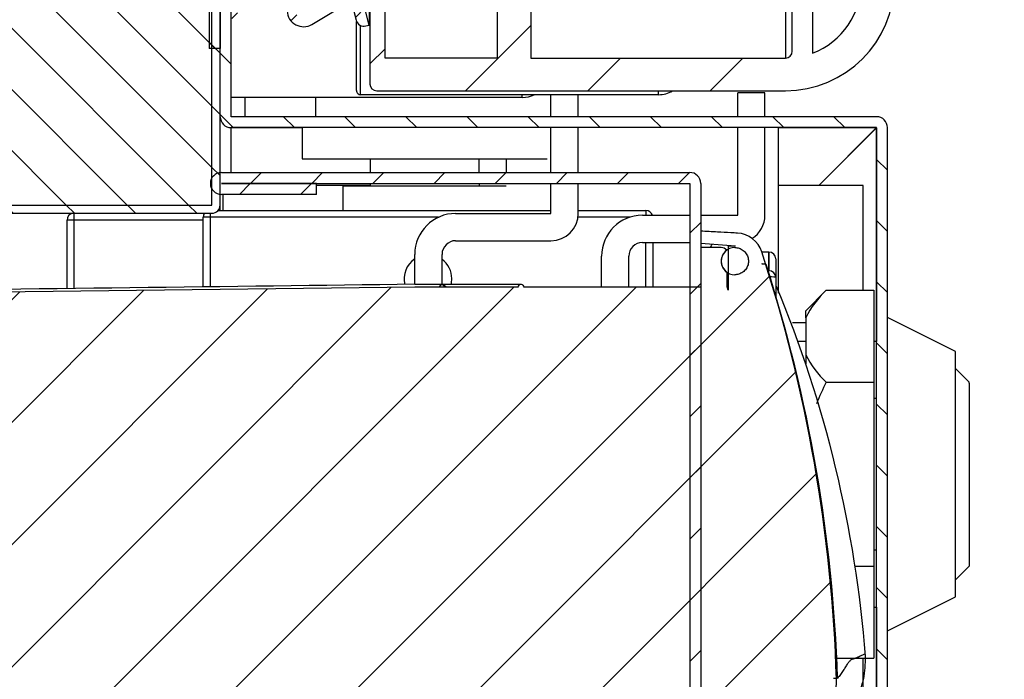
# Model space of a CAD drawing. Units: millimetres. Extents: x -552 to 1695, y 0 to 2828.
# Drawn here: x 1468 to 1540, y 1853 to 1901 of the extents above; entities that cross this region are included whole.
import ezdxf
from ezdxf.enums import TextEntityAlignment as Align

# ---------------------------------------------------------------- set-up
doc = ezdxf.new("R2010")
doc.units = ezdxf.units.MM
for name, color, linetype in [('10EV258F05', 7, 'Continuous'), ('10NEV2553A', 7, 'Continuous'), ('10SH158B43', 7, 'Continuous'), ('10SH158F02', 7, 'Continuous'), ('10SH258G41', 7, 'Continuous'), ('506X221', 7, 'Continuous'), ('506X74', 7, 'Continuous'), ('601X121_ERV25_PR', 7, 'Continuous'), ('602E40SH', 7, 'Continuous'), ('603X300', 7, 'Continuous'), ('603X58', 7, 'Continuous'), ('701X88', 7, 'Continuous'), ('701X93', 7, 'Continuous'), ('950A054', 7, 'Continuous'), ('__SERINF01_OFICT', 7, 'Continuous'), ('BURLETE_ERV25SH', 7, 'Continuous'), ('Default', 7, 'Continuous'), ('INYECTADO_ERV25S', 7, 'Continuous'), ('PERFIL_PUERTA_ER', 7, 'Continuous'), ('SCHERMOFUME', 7, 'Continuous'), ('WING_COMPACT', 7, 'Continuous')]:
    doc.layers.add(name, color=color, linetype=linetype)
doc.styles.add('SEACAD_Solid_Edge_ISO', font='seiso.ttf')
doc.dimstyles.new('INFRICO_COT', dxfattribs={"dimtxt": 30, "dimasz": 22.5, "dimexe": 15, "dimexo": 22.5, "dimgap": 7.5, "dimtad": 1, "dimdec": 1, "dimzin": 12, "dimtxsty": 'SEACAD_Solid_Edge_ISO', "dimblk1": '_SE_FILLED', "dimblk2": '_SE_FILLED', "dimsah": 1, "dimcen": 15, "dimadec": 1, "dimazin": 0, "dimtfac": 0.7, "dimtmove": 0, "dimatfit": 3, "dimfxl": 1, "dimtzin": 12, "dimarcsym": 0})

# ---------------------------------------------------------------- blocks, each defined once
blk = doc.blocks.new('SE4')
at = {"layer": '10EV258F05', "linetype": 'Continuous'}
h = blk.add_hatch(dxfattribs=at)
h.set_pattern_fill('LINE', angle=135, style=0)
edge = h.paths.add_edge_path()
edge.add_arc((1025.199, 2052.345), 0.61, 180, 270)
edge.add_line((1025.199, 2051.735), (1207.179, 2051.735))
edge.add_arc((1207.179, 2051.725), 0.01, 0, 90, ccw=False)
edge.add_line((1207.189, 2051.725), (1207.189, 1887.345))
edge.add_arc((1207.799, 1887.345), 0.61, 180, 270)
edge.add_line((1207.799, 1886.735), (1481.979, 1886.735))
edge.add_arc((1481.979, 1887.345), 0.61, 270, 360)
edge.add_line((1482.589, 1887.345), (1482.589, 1916.135))
edge.add_arc((1481.979, 1916.135), 0.61, 0, 90)
edge.add_line((1481.979, 1916.745), (1467.589, 1916.745))
edge.add_line((1467.589, 1916.745), (1467.589, 1916.145))
edge.add_line((1467.589, 1916.145), (1481.979, 1916.145))
edge.add_arc((1481.979, 1916.135), 0.01, 0, 90, ccw=False)
edge.add_line((1481.989, 1916.135), (1481.989, 1887.345))
edge.add_arc((1481.979, 1887.345), 0.01, 270, 360, ccw=False)
edge.add_line((1481.979, 1887.335), (1207.799, 1887.335))
edge.add_arc((1207.799, 1887.345), 0.01, 180, 270, ccw=False)
edge.add_line((1207.789, 1887.345), (1207.789, 2051.725))
edge.add_arc((1207.179, 2051.725), 0.61, 0, 90)
edge.add_line((1207.179, 2052.335), (1025.199, 2052.335))
edge.add_arc((1025.199, 2052.345), 0.01, 180, 270, ccw=False)
edge.add_line((1025.189, 2052.345), (1025.189, 2063.735))
edge.add_line((1025.189, 2063.735), (1024.589, 2063.735))
edge.add_line((1024.589, 2063.735), (1024.589, 2052.345))
at = {"layer": '10NEV2553A', "linetype": 'Continuous'}
h = blk.add_hatch(dxfattribs=at)
h.set_pattern_fill('LINE', angle=45, style=0)
edge = h.paths.add_edge_path()
edge.add_arc((1532.383, 1822.845), 0.01, 270, 360, ccw=False)
edge.add_line((1532.383, 1822.835), (1483.399, 1822.835))
edge.add_arc((1483.399, 1822.845), 0.01, 180, 270, ccw=False)
edge.add_line((1483.389, 1822.845), (1483.389, 1832.029))
edge.add_line((1483.389, 1832.029), (1482.589, 1832.029))
edge.add_line((1482.589, 1832.029), (1482.589, 1822.845))
edge.add_arc((1483.399, 1822.845), 0.81, 180, 270)
edge.add_line((1483.399, 1822.035), (1532.383, 1822.035))
edge.add_arc((1532.383, 1822.845), 0.81, 270, 360)
edge.add_line((1533.193, 1822.845), (1533.193, 1832.035))
edge.add_arc((1532.383, 1832.035), 0.81, 0, 56.2)
edge.add_line((1532.833, 1832.708), (1517.884, 1842.716))
edge.add_arc((1517.889, 1842.724), 0.01, 180, 236.2, ccw=False)
edge.add_line((1517.879, 1842.724), (1517.879, 1888.924))
edge.add_arc((1517.069, 1888.924), 0.81, 0, 90)
edge.add_line((1517.069, 1889.734), (1482.685, 1889.734))
edge.add_arc((1482.685, 1888.924), 0.81, 90, 269.99)
edge.add_line((1482.685, 1888.114), (1489.653, 1888.113))
edge.add_line((1489.653, 1888.113), (1489.653, 1888.913))
edge.add_line((1489.653, 1888.913), (1482.685, 1888.914))
edge.add_arc((1482.685, 1888.924), 0.01, 90, 269.99, ccw=False)
edge.add_line((1482.685, 1888.934), (1517.069, 1888.934))
edge.add_arc((1517.069, 1888.924), 0.01, 0, 90, ccw=False)
edge.add_line((1517.079, 1888.924), (1517.079, 1842.724))
edge.add_arc((1517.889, 1842.724), 0.81, 180, 236.2)
edge.add_line((1517.439, 1842.051), (1532.388, 1832.043))
edge.add_arc((1532.383, 1832.035), 0.01, 0, 56.2, ccw=False)
edge.add_line((1532.393, 1832.035), (1532.393, 1822.845))
at = {"layer": '10SH258G41', "linetype": 'Continuous'}
h = blk.add_hatch(dxfattribs=at)
h.set_pattern_fill('LINE', angle=135, style=0)
edge = h.paths.add_edge_path()
edge.add_line((1523.995, 1835.145), (1524.295, 1834.403))
edge.add_line((1524.295, 1834.403), (1531.087, 1837.147))
edge.add_arc((1530.787, 1837.891), 0.802, 292, 360)
edge.add_line((1531.589, 1837.891), (1531.589, 1893.023))
edge.add_arc((1530.787, 1893.023), 0.802, 0, 90)
edge.add_line((1530.787, 1893.825), (1483.391, 1893.825))
edge.add_arc((1483.391, 1893.827), 0.002, 180, 270, ccw=False)
edge.add_line((1483.389, 1893.827), (1483.389, 1905.023))
edge.add_arc((1482.587, 1905.023), 0.802, 0, 180)
edge.add_line((1481.785, 1905.023), (1481.785, 1898.823))
edge.add_line((1481.785, 1898.823), (1482.585, 1898.823))
edge.add_line((1482.585, 1898.823), (1482.585, 1905.023))
edge.add_arc((1482.587, 1905.023), 0.002, 0, 180, ccw=False)
edge.add_line((1482.589, 1905.023), (1482.589, 1893.827))
edge.add_arc((1483.391, 1893.827), 0.802, 180, 270)
edge.add_line((1483.391, 1893.025), (1530.787, 1893.025))
edge.add_arc((1530.787, 1893.023), 0.002, 0, 90, ccw=False)
edge.add_line((1530.789, 1893.023), (1530.789, 1837.891))
edge.add_arc((1530.787, 1837.891), 0.002, 292, 360, ccw=False)
edge.add_line((1530.787, 1837.889), (1523.995, 1835.145))
at = {"layer": 'BURLETE_ERV25SH', "linetype": 'Continuous'}
h = blk.add_hatch(dxfattribs=at)
h.set_pattern_fill('LINE', angle=45, style=0)
edge = h.paths.add_edge_path()
edge.add_line((1493.38, 1916.931), (1493.109, 1916.931))
edge.add_arc((1493.109, 1916.331), 0.6, 90, 178)
edge.add_line((1492.509, 1916.351), (1492.437, 1914.301))
edge.add_arc((1492.187, 1914.309), 0.25, 210, 358, ccw=False)
edge.add_line((1491.971, 1914.184), (1490.595, 1916.568))
edge.add_line((1490.595, 1916.568), (1490.682, 1916.618))
edge.add_arc((1490.582, 1916.791), 0.2, 299.99995, 480)
edge.add_line((1490.482, 1916.964), (1490.395, 1916.914))
edge.add_line((1490.395, 1916.914), (1489.845, 1917.867))
edge.add_line((1489.845, 1917.867), (1489.932, 1917.917))
edge.add_arc((1489.832, 1918.09), 0.2, 299.99995, 480)
edge.add_line((1489.732, 1918.263), (1489.645, 1918.213))
edge.add_arc((1482.717, 1914.213), 8, 30.0001, 37.89231)
edge.add_line((1489.03, 1919.127), (1489.109, 1919.191))
edge.add_arc((1488.983, 1919.346), 0.2, 309.32496, 489.32496)
edge.add_line((1488.856, 1919.501), (1488.777, 1919.436))
edge.add_arc((1482.717, 1914.213), 8, 40.75765, 69.55623)
edge.add_arc((1484.289, 1918.43), 3.5, 69.55626, 90.00004)
edge.add_arc((1484.289, 1918.43), 3.5, 90, 114.99998)
edge.add_arc((1484.289, 1918.43), 3.5, 115.00009, 184.89084)
edge.add_line((1480.801, 1918.131), (1481.289, 1912.437))
edge.add_line((1481.289, 1912.437), (1481.789, 1901.448))
edge.add_arc((1482.288, 1901.471), 0.5, 182.60525, 269.90253)
edge.add_arc((1482.288, 1901.473), 0.502, 269.90253, 272.60525)
edge.add_line((1482.311, 1900.972), (1485.557, 1901.119))
edge.add_arc((1485.521, 1901.918), 0.8, 272.60525, 362.60525)
edge.add_line((1486.32, 1901.955), (1486.077, 1907.302))
edge.add_arc((1486.377, 1907.316), 0.3, 78, 182.60525, ccw=False)
edge.add_line((1486.439, 1907.609), (1487.661, 1907.349))
edge.add_arc((1487.598, 1907.056), 0.3, -10.43059, 78, ccw=False)
edge.add_arc((1511.989, 1902.566), 24.5, 169.56941, 174.7847)
edge.add_arc((1511.989, 1902.566), 24.5, 174.7847, 182.30313)
edge.add_arc((1488.707, 1901.63), 1.2, 182.30294, 301)
edge.add_line((1489.325, 1900.601), (1492.211, 1902.335))
edge.add_line((1492.211, 1902.335), (1492.564, 1900.921))
edge.add_arc((1493.146, 1901.066), 0.6, 194, 284)
edge.add_line((1493.291, 1900.484), (1493.534, 1900.544))
edge.add_line((1493.534, 1900.544), (1492.989, 1902.731))
edge.add_line((1492.989, 1902.731), (1495.789, 1902.731))
edge.add_line((1495.789, 1902.731), (1495.789, 1901.831))
edge.add_arc((1495.989, 1901.831), 0.2, 180, 310.76005)
edge.add_arc((1498.731, 1898.649), 4, 104.2083, 130.76005, ccw=False)
edge.add_line((1497.749, 1902.527), (1499.883, 1903.067))
edge.add_arc((1499.589, 1904.231), 1.2, 284.20842, 435.7917)
edge.add_line((1499.883, 1905.394), (1497.749, 1905.934))
edge.add_arc((1498.731, 1909.812), 4, 229.24009, 255.7917, ccw=False)
edge.add_arc((1495.988, 1906.631), 0.2, 49.24009, 71.47701)
edge.add_arc((1495.988, 1906.631), 0.2, 71.47701, 180)
edge.add_line((1495.788, 1906.631), (1495.788, 1905.731))
edge.add_line((1495.788, 1905.731), (1492.988, 1905.731))
edge.add_line((1492.988, 1905.731), (1493.38, 1916.931))
edge = h.paths.add_edge_path()
edge.add_line((1492.889, 1905.031), (1492.889, 1903.431))
edge.add_line((1492.889, 1903.431), (1495.479, 1903.431))
edge.add_arc((1495.479, 1902.731), 0.7, 46.10834, 90, ccw=False)
edge.add_arc((1496.589, 1903.884), 0.9, 226.10834, 284.2083)
edge.add_line((1496.809, 1903.011), (1499.711, 1903.746))
edge.add_arc((1499.589, 1904.231), 0.5, 284.20828, 435.79165)
edge.add_line((1499.711, 1904.715), (1496.809, 1905.45))
edge.add_arc((1496.589, 1904.577), 0.9, 75.7917, 133.89166)
edge.add_arc((1495.479, 1905.731), 0.7, 270, 313.89166, ccw=False)
edge.add_line((1495.479, 1905.031), (1492.889, 1905.031))
edge = h.paths.add_edge_path()
edge.add_line((1481.611, 1911.951), (1482.093, 1901.362))
edge.add_line((1482.093, 1901.362), (1485.639, 1901.523))
edge.add_arc((1485.625, 1901.823), 0.3, 272.60525, 362.60525)
edge.add_line((1485.925, 1901.837), (1485.861, 1903.235))
edge.add_line((1485.861, 1903.235), (1484.912, 1903.192))
edge.add_arc((1484.903, 1903.392), 0.2, 92.60525, 272.60525, ccw=False)
edge.add_line((1484.894, 1903.592), (1485.843, 1903.635))
edge.add_line((1485.843, 1903.635), (1485.702, 1906.732))
edge.add_line((1485.702, 1906.732), (1484.753, 1906.689))
edge.add_arc((1484.744, 1906.888), 0.2, 92.60525, 272.60525, ccw=False)
edge.add_line((1484.735, 1907.088), (1485.684, 1907.131))
edge.add_line((1485.684, 1907.131), (1485.543, 1910.228))
edge.add_line((1485.543, 1910.228), (1484.594, 1910.185))
edge.add_arc((1484.585, 1910.385), 0.2, 92.60525, 272.60525, ccw=False)
edge.add_line((1484.576, 1910.584), (1485.525, 1910.628))
edge.add_line((1485.525, 1910.628), (1485.471, 1911.826))
edge.add_arc((1485.171, 1911.813), 0.3, 2.60525, 92.60525)
edge.add_line((1485.157, 1912.112), (1483.159, 1912.022))
edge.add_line((1483.159, 1912.022), (1483.191, 1911.322))
edge.add_arc((1482.991, 1911.313), 0.2, -177.39475, 2.60525, ccw=False)
edge.add_line((1482.792, 1911.304), (1482.76, 1912.003))
edge.add_line((1482.76, 1912.003), (1481.611, 1911.951))
edge = h.paths.add_edge_path()
edge.add_line((1490.087, 1905.103), (1491.889, 1905.421))
edge.add_arc((1491.837, 1905.716), 0.3, 280, 358)
edge.add_line((1492.137, 1905.706), (1492.358, 1912.023))
edge.add_arc((1492.058, 1912.034), 0.3, 358, 390)
edge.add_line((1492.318, 1912.184), (1489.039, 1917.863))
edge.add_arc((1482.717, 1914.213), 7.3, 30, 71.80124)
edge.add_arc((1484.091, 1918.393), 2.9, 71.80124, 184.89084)
edge.add_line((1481.201, 1918.146), (1481.662, 1912.765))
edge.add_arc((1482.062, 1912.772), 0.4, 181.05398, 272.60525)
edge.add_line((1482.08, 1912.373), (1485.139, 1912.512))
edge.add_arc((1485.171, 1911.813), 0.7, 2.60525, 92.60525, ccw=False)
edge.add_line((1485.87, 1911.845), (1486.02, 1908.541))
edge.add_arc((1486.32, 1908.554), 0.3, 182.60525, 258.00007)
edge.add_line((1486.258, 1908.261), (1487.785, 1907.936))
edge.add_arc((1487.598, 1907.056), 0.9, -10.4306, 78.00007, ccw=False)
edge.add_arc((1511.989, 1902.566), 23.9, 169.56941, 182.30313)
edge.add_arc((1488.707, 1901.63), 0.6, 182.30313, 329.99994)
edge.add_line((1489.227, 1901.33), (1489.665, 1902.088))
edge.add_line((1489.665, 1902.088), (1491.831, 1903.39))
edge.add_arc((1491.611, 1903.757), 0.428, 301, 440)
edge.add_line((1491.685, 1904.178), (1490.087, 1904.459))
edge.add_line((1490.087, 1904.459), (1490.087, 1905.103))
at = {"layer": 'INYECTADO_ERV25S', "linetype": 'Continuous'}
h = blk.add_hatch(dxfattribs=at)
h.set_pattern_fill('LINE', angle=135, style=0)
edge = h.paths.add_edge_path()
edge.add_line((1207.799, 2052.345), (1207.799, 1887.345))
edge.add_line((1207.799, 1887.345), (1481.987, 1887.345))
edge.add_line((1481.987, 1887.345), (1481.987, 1916.135))
edge.add_line((1481.987, 1916.135), (1466.424, 1916.135))
edge.add_line((1466.424, 1916.135), (1466.686, 1915.044))
edge.add_arc((1467.193, 1915.167), 0.522, 193.53586, 270)
edge.add_line((1467.193, 1914.645), (1481.422, 1914.645))
edge.add_line((1481.422, 1914.645), (1481.499, 1913.859))
edge.add_arc((1480.979, 1913.809), 0.522, -81.38204, 5.5571, ccw=False)
edge.add_arc((1464.014, 2025.747), 113.738, 270.57109, 278.61796, ccw=False)
edge.add_arc((1465.143, 1912.536), 0.522, 193.53586, 270.57109, ccw=False)
edge.add_line((1464.636, 1912.414), (1463.74, 1916.135))
edge.add_line((1463.74, 1916.135), (1449.861, 1916.135))
edge.add_line((1449.861, 1916.135), (1448.965, 1912.414))
edge.add_arc((1448.458, 1912.536), 0.522, 269.42891, 346.46414, ccw=False)
edge.add_arc((1449.586, 2025.747), 113.738, 261.38204, 269.42891, ccw=False)
edge.add_arc((1432.622, 1913.809), 0.522, 174.4429, 261.38204, ccw=False)
edge.add_line((1432.102, 1913.859), (1432.179, 1914.645))
edge.add_line((1432.179, 1914.645), (1446.395, 1914.645))
edge.add_arc((1446.407, 1915.167), 0.522, 268.5828, 346.46414)
edge.add_line((1446.915, 1915.044), (1447.177, 1916.135))
edge.add_line((1447.177, 1916.135), (1238.579, 1916.135))
edge.add_line((1238.579, 1916.135), (1238.579, 2081.135))
edge.add_line((1238.579, 2081.135), (1062.579, 2081.135))
edge.add_line((1062.579, 2081.135), (1062.579, 2613.345))
edge.add_line((1062.579, 2613.345), (1419.789, 2613.345))
edge.add_line((1419.789, 2613.345), (1419.789, 2594.335))
edge.add_line((1419.789, 2594.335), (1447.177, 2594.335))
edge.add_line((1447.177, 2594.335), (1446.915, 2595.425))
edge.add_arc((1446.407, 2595.303), 0.522, 13.53586, 91.4172)
edge.add_line((1446.395, 2595.825), (1432.179, 2595.825))
edge.add_line((1432.179, 2595.825), (1432.102, 2596.611))
edge.add_arc((1432.622, 2596.661), 0.522, 98.61796, 185.5571, ccw=False)
edge.add_arc((1449.586, 2484.723), 113.738, 90.57109, 98.61796, ccw=False)
edge.add_arc((1448.458, 2597.934), 0.522, 13.53586, 90.57109, ccw=False)
edge.add_line((1448.965, 2598.056), (1449.861, 2594.335))
edge.add_line((1449.861, 2594.335), (1463.74, 2594.335))
edge.add_line((1463.74, 2594.335), (1464.636, 2598.056))
edge.add_arc((1465.143, 2597.934), 0.522, 89.42891, 166.46414, ccw=False)
edge.add_arc((1464.014, 2484.723), 113.738, 81.38204, 89.42891, ccw=False)
edge.add_arc((1480.979, 2596.661), 0.522, -5.5571, 81.38204, ccw=False)
edge.add_line((1481.499, 2596.611), (1481.422, 2595.825))
edge.add_line((1481.422, 2595.825), (1467.193, 2595.825))
edge.add_arc((1467.193, 2595.303), 0.522, 90, 166.46414)
edge.add_line((1466.686, 2595.425), (1466.424, 2594.335))
edge.add_line((1466.424, 2594.335), (1481.987, 2594.335))
edge.add_line((1481.987, 2594.335), (1481.987, 2642.133))
edge.add_line((1481.987, 2642.133), (1023.799, 2642.133))
edge.add_line((1023.799, 2642.133), (1023.799, 2052.345))
edge.add_line((1023.799, 2052.345), (1207.799, 2052.345))
at = {"layer": 'PERFIL_PUERTA_ER', "linetype": 'Continuous'}
h = blk.add_hatch(dxfattribs=at)
h.set_pattern_fill('LINE', scale=2, angle=45, style=0)
edge = h.paths.add_edge_path()
edge.add_arc((1524.089, 1903.726), 8, 270, 360)
edge.add_line((1532.089, 1903.726), (1532.089, 1920.726))
edge.add_arc((1489.059, 1919.413), 43.049, 1.74808, 23.18202)
edge.add_arc((1528.325, 1936.294), 0.315, 12.03805, 182.59014)
edge.add_arc((1476.498, 1923.026), 53.19, 0, 14.42846, ccw=False)
edge.add_line((1529.689, 1923.026), (1504.499, 1923.026))
edge.add_line((1504.499, 1923.026), (1504.499, 1934.026))
edge.add_line((1504.499, 1934.026), (1504.699, 1934.026))
edge.add_arc((1504.699, 1934.226), 0.2, 270, 360)
edge.add_line((1504.899, 1934.226), (1504.899, 1936.379))
edge.add_arc((1504.272, 1936.399), 0.627, 358.18434, 514.29663)
edge.add_arc((1506.509, 1934.658), 3.45, 144.31238, 180)
edge.add_line((1503.059, 1934.658), (1503.059, 1923.044))
edge.add_line((1503.059, 1923.044), (1493.608, 1916.008))
edge.add_arc((1493.749, 1915.866), 0.2, 134.66773, 180)
edge.add_line((1493.549, 1915.866), (1493.549, 1908.224))
edge.add_arc((1493.744, 1908.224), 0.195, 180, 270)
edge.add_line((1493.744, 1908.029), (1494.506, 1908.029))
edge.add_arc((1494.506, 1908.224), 0.195, 270, 360)
edge.add_line((1494.701, 1908.224), (1494.701, 1913.626))
edge.add_line((1494.701, 1913.626), (1502.925, 1913.626))
edge.add_line((1502.925, 1913.626), (1502.925, 1898.126))
edge.add_line((1502.925, 1898.126), (1494.701, 1898.126))
edge.add_line((1494.701, 1898.126), (1494.701, 1903.137))
edge.add_arc((1494.414, 1903.137), 0.287, 0, 90)
edge.add_line((1494.414, 1903.424), (1493.876, 1903.424))
edge.add_arc((1493.876, 1903.137), 0.287, 90, 180)
edge.add_line((1493.589, 1903.137), (1493.589, 1896.226))
edge.add_arc((1494.089, 1896.226), 0.5, 180, 270)
edge.add_line((1494.089, 1895.726), (1524.089, 1895.726))
edge = h.paths.add_edge_path()
edge.add_line((1524.591, 1898.626), (1524.591, 1902.026))
edge.add_arc((1524.791, 1902.026), 0.2, 90, 180, ccw=False)
edge.add_line((1524.791, 1902.226), (1525.891, 1902.226))
edge.add_arc((1525.891, 1902.026), 0.2, 0, 90, ccw=False)
edge.add_line((1526.091, 1902.026), (1526.091, 1898.496))
edge.add_arc((1524.089, 1903.726), 5.6, 290.94964, 360)
edge.add_line((1529.689, 1903.726), (1529.689, 1921.126))
edge.add_line((1529.689, 1921.126), (1526.941, 1921.126))
edge.add_line((1526.941, 1921.126), (1526.941, 1917.326))
edge.add_arc((1526.741, 1917.326), 0.2, 270, 360, ccw=False)
edge.add_line((1526.741, 1917.126), (1525.641, 1917.126))
edge.add_arc((1525.641, 1917.326), 0.2, 180, 270, ccw=False)
edge.add_line((1525.441, 1917.326), (1525.441, 1920.626))
edge.add_arc((1524.941, 1920.626), 0.5, 0, 90)
edge.add_line((1524.941, 1921.126), (1505.389, 1921.126))
edge.add_line((1505.389, 1921.126), (1505.389, 1898.126))
edge.add_line((1505.389, 1898.126), (1524.091, 1898.126))
edge.add_arc((1524.091, 1898.626), 0.5, 270, 360)
h.paths.add_polyline_path([(1503.889, 1921.791), (1494.935, 1915.126), (1503.889, 1915.126)])
at = {"layer": 'WING_COMPACT', "linetype": 'Continuous'}
h = blk.add_hatch(dxfattribs=at)
h.set_pattern_fill('LINE', scale=2, angle=45, style=0)
edge = h.paths.add_edge_path()
edge.add_line((1453.379, 1864.424), (1453.379, 1862.801))
edge.add_line((1453.379, 1862.801), (1452.379, 1862.924))
edge.add_line((1452.379, 1862.924), (1452.379, 1861.935))
edge.add_spline(control_points=[(1452.379, 1861.935), (1452.379, 1861.862), (1452.405, 1861.797), (1452.493, 1861.689), (1452.561, 1861.648), (1452.643, 1861.637)], knot_values=[0, 0, 0, 0, 0.736311, 0.736311, 1.570796, 1.570796, 1.570796, 1.570796], degree=3, periodic=0)
edge.add_line((1452.643, 1861.637), (1453.379, 1861.547))
edge.add_line((1453.379, 1861.547), (1453.379, 1859.501))
edge.add_line((1453.379, 1859.501), (1452.643, 1859.411))
edge.add_spline(control_points=[(1452.643, 1859.411), (1452.532, 1859.397), (1452.447, 1859.329), (1452.389, 1859.198), (1452.379, 1859.157), (1452.379, 1859.113)], knot_values=[0, 0, 0, 0, 1.12901, 1.12901, 1.570796, 1.570796, 1.570796, 1.570796], degree=3, periodic=0)
edge.add_line((1452.379, 1859.113), (1452.379, 1858.235))
edge.add_spline(control_points=[(1452.379, 1858.235), (1452.379, 1858.191), (1452.389, 1858.15), (1452.447, 1858.02), (1452.532, 1857.951), (1452.643, 1857.937)], knot_values=[0, 0, 0, 0, 0.441786, 0.441786, 1.570796, 1.570796, 1.570796, 1.570796], degree=3, periodic=0)
edge.add_line((1452.643, 1857.937), (1453.379, 1857.847))
edge.add_line((1453.379, 1857.847), (1453.379, 1855.801))
edge.add_line((1453.379, 1855.801), (1452.643, 1855.711))
edge.add_spline(control_points=[(1452.643, 1855.711), (1452.561, 1855.701), (1452.493, 1855.659), (1452.405, 1855.551), (1452.379, 1855.486), (1452.379, 1855.413)], knot_values=[0, 0, 0, 0, 0.834486, 0.834486, 1.570796, 1.570796, 1.570796, 1.570796], degree=3, periodic=0)
edge.add_line((1452.379, 1855.413), (1452.38, 1852.855))
edge.add_spline(control_points=[(1452.38, 1852.855), (1452.38, 1852.743), (1452.399, 1852.625), (1452.508, 1852.33), (1452.633, 1852.161), (1452.926, 1851.949), (1453.08, 1851.89), (1453.275, 1851.86), (1453.322, 1851.856), (1453.367, 1851.856)], knot_values=[0.11239, 0.11239, 0.11239, 0.11239, 0.296875, 0.296875, 0.578125, 0.578125, 0.8125, 0.8125, 0.88761, 0.88761, 0.88761, 0.88761], degree=3, periodic=0)
edge.add_line((1453.367, 1851.856), (1496.879, 1851.324))
edge.add_line((1496.879, 1851.324), (1505.079, 1851.324))
edge.add_arc((1505.279, 1851.324), 0.2, 180, 360)
edge.add_line((1505.479, 1851.324), (1517.879, 1851.324))
edge.add_line((1517.879, 1851.324), (1517.879, 1848.424))
edge.add_line((1517.879, 1848.424), (1519.379, 1848.424))
edge.add_line((1519.379, 1848.424), (1519.379, 1848.423))
edge.add_arc((1519.379, 1848.924), 0.5, 270, 323.20404)
edge.add_arc((1520.38, 1849.425), 1.001, 180.02728, 233.12511, ccw=False)
edge.add_arc((1520.379, 1849.424), 1, 123.77387, 180.01584, ccw=False)
edge.add_line((1519.823, 1850.255), (1519.823, 1850.255))
edge.add_line((1519.823, 1850.255), (1519.823, 1851.331))
edge.add_arc((1519.366, 1851.566), 0.513, 332.80048, 359.77416)
edge.add_line((1519.879, 1851.564), (1519.879, 1848.323))
edge.add_line((1519.879, 1848.323), (1517.879, 1848.323))
edge.add_line((1517.879, 1848.323), (1517.879, 1847.223))
edge.add_spline(control_points=[(1517.879, 1847.223), (1518.039, 1847.231), (1518.198, 1847.24), (1518.358, 1847.248), (1519.024, 1847.283), (1519.69, 1847.318), (1520.356, 1847.353), (1520.728, 1847.372), (1521.1, 1847.392), (1521.472, 1847.411)], knot_values=[0.000022, 0.000022, 0.000022, 0.000022, 0.0005, 0.0005, 0.0005, 0.002502, 0.002502, 0.002502, 0.003619, 0.003619, 0.003619, 0.003619], degree=3, periodic=0)
edge.add_arc((1520.483, 1859.622), 12.251, 274.63007, 290.97896)
edge.add_arc((1523.371, 1852.397), 4.472, 289.56663, 361.74039)
edge.add_arc((1415.45, 1849.059), 112.445, 1.77023, 18.0567)
edge.add_arc((1520.462, 1883.29), 1.995, 18.19437, 86.92716)
edge.add_spline(control_points=[(1520.569, 1885.282), (1520.41, 1885.29), (1520.251, 1885.298), (1520.092, 1885.307), (1519.763, 1885.324), (1519.435, 1885.341), (1519.106, 1885.358), (1518.697, 1885.38), (1518.288, 1885.401), (1517.879, 1885.423)], knot_values=[0.000016, 0.000016, 0.000016, 0.000016, 0.000494, 0.000494, 0.000494, 0.001482, 0.001482, 0.001482, 0.00271, 0.00271, 0.00271, 0.00271], degree=3, periodic=0)
edge.add_line((1517.879, 1885.423), (1517.879, 1884.513))
edge.add_line((1517.879, 1884.513), (1520.42, 1884.324))
edge.add_line((1520.42, 1884.324), (1519.879, 1884.324))
edge.add_line((1519.879, 1884.324), (1519.879, 1881.085))
edge.add_arc((1519.355, 1881.081), 0.525, 0.38588, 26.97048)
edge.add_line((1519.822, 1881.319), (1519.823, 1882.393))
edge.add_line((1519.823, 1882.393), (1519.823, 1882.393))
edge.add_arc((1520.379, 1883.224), 1, 179.98416, 236.22594, ccw=False)
edge.add_arc((1520.38, 1883.224), 1.001, 126.90636, 179.97277, ccw=False)
edge.add_arc((1519.379, 1883.724), 0.5, 36.88001, 89.95028)
edge.add_line((1519.379, 1884.224), (1517.879, 1884.224))
edge.add_line((1517.879, 1884.224), (1517.879, 1881.324))
edge.add_line((1517.879, 1881.324), (1504.879, 1881.324))
edge.add_spline(control_points=[(1504.879, 1881.324), (1504.879, 1881.376), (1504.834, 1881.48), (1504.679, 1881.544), (1504.524, 1881.48), (1504.479, 1881.376), (1504.479, 1881.324)], knot_values=[0, 0, 0, 0, 0.157016, 0.314032, 0.471048, 0.628064, 0.628064, 0.628064, 0.628064], degree=3, periodic=0)
edge.add_line((1504.479, 1881.324), (1496.879, 1881.324))
edge.add_line((1496.879, 1881.324), (1453.367, 1880.792))
edge.add_spline(control_points=[(1453.367, 1880.792), (1453.255, 1880.791), (1453.136, 1880.771), (1452.843, 1880.657), (1452.676, 1880.53), (1452.468, 1880.234), (1452.41, 1880.08), (1452.383, 1879.885), (1452.379, 1879.838), (1452.379, 1879.793)], knot_values=[0.112388, 0.112388, 0.112388, 0.112388, 0.296875, 0.296875, 0.578125, 0.578125, 0.8125, 0.8125, 0.887612, 0.887612, 0.887612, 0.887612], degree=3, periodic=0)
edge.add_line((1452.379, 1879.793), (1452.379, 1876.224))
edge.add_line((1452.379, 1876.224), (1453.379, 1876.347))
edge.add_line((1453.379, 1876.347), (1453.379, 1874.724))
edge.add_line((1453.379, 1874.724), (1452.379, 1874.937))
edge.add_line((1452.379, 1874.937), (1452.379, 1864.212))
edge.add_line((1452.379, 1864.212), (1453.379, 1864.424))
at = {"layer": '10EV258F05', "color": 7, "linetype": 'Continuous'}
for p, q in [((1481.989, 1887.345), (1481.989, 1916.135)), ((1482.589, 1887.345), (1482.589, 1916.135)), ((1207.799, 1887.335), (1481.979, 1887.335)), ((1481.979, 1887.335), (1481.979, 1887.345)), ((1207.799, 1886.735), (1481.979, 1886.735))]:
    blk.add_line(p, q, dxfattribs=at)
for radius in [0.61, 0.01]:
    blk.add_arc((1481.979, 1887.345), radius, 270, 0, dxfattribs=at)
at = {"layer": '10NEV2553A', "color": 7, "linetype": 'Continuous'}
for p, q in [((1482.685, 1889.734), (1517.069, 1889.734)), ((1482.685, 1888.934), (1517.069, 1888.934)), ((1489.653, 1888.913), (1482.685, 1888.914)), ((1489.653, 1888.113), (1489.653, 1888.913)), ((1517.079, 1888.924), (1517.079, 1842.724)), ((1517.879, 1888.924), (1517.879, 1842.724)), ((1489.653, 1888.113), (1482.685, 1888.114))]:
    blk.add_line(p, q, dxfattribs=at)
for centre, radius, start, end in [((1482.685, 1888.924), 0.81, 90, 269.99), ((1517.069, 1888.924), 0.81, 0, 90), ((1482.685, 1888.924), 0.01, 90, 269.99), ((1517.069, 1888.924), 0.01, 0, 90)]:
    blk.add_arc(centre, radius, start, end, dxfattribs=at)
at = {"layer": '10SH158B43', "color": 7, "linetype": 'Continuous'}
for p, q in [((1493.598, 1888.787), (1489.653, 1888.787)), ((1529.789, 1888.787), (1523.589, 1888.787)), ((1529.789, 1881.087), (1529.789, 1888.787)), ((1482.789, 1888.114), (1482.789, 1886.943)), ((1529.789, 1842.787), (1529.789, 1854.087))]:
    blk.add_line(p, q, dxfattribs=at)
at = {"layer": '10SH158F02', "color": 7, "linetype": 'Continuous'}
blk.add_line((1482.589, 1886.943), (1482.589, 1887.345), dxfattribs=at)
at = {"layer": '10SH258G41', "color": 7, "linetype": 'Continuous'}
for p, q in [((1481.785, 1905.023), (1481.785, 1898.823)), ((1482.585, 1905.023), (1482.585, 1898.823)), ((1482.589, 1893.827), (1482.589, 1905.023)), ((1483.389, 1893.827), (1483.389, 1905.023)), ((1482.585, 1898.823), (1481.785, 1898.823)), ((1530.787, 1893.825), (1483.391, 1893.825)), ((1483.389, 1893.025), (1483.389, 1893.023)), ((1483.389, 1889.734), (1483.389, 1893.023)), ((1483.389, 1893.023), (1488.598, 1893.023)), ((1530.787, 1893.025), (1483.391, 1893.025)), ((1523.589, 1893.023), (1530.785, 1893.023)), ((1530.785, 1893.023), (1526.549, 1888.787)), ((1526.553, 1888.787), (1530.787, 1893.021)), ((1530.787, 1893.024), (1530.787, 1893.025)), ((1530.787, 1893.021), (1530.787, 1877.337)), ((1530.789, 1893.023), (1530.788, 1893.023)), ((1530.789, 1837.891), (1530.789, 1893.023)), ((1531.589, 1837.891), (1531.589, 1893.023)), ((1483.389, 1888.914), (1483.389, 1888.934)), ((1530.787, 1857.837), (1530.787, 1837.892))]:
    blk.add_line(p, q, dxfattribs=at)
for centre, radius, start, end in [((1483.391, 1893.827), 0.802, 180, 270), ((1483.391, 1893.827), 0.002, 180, 270), ((1530.787, 1893.023), 0.802, 0, 90), ((1530.794, 1893.014), 0.0129, 126.06744, 135.6973), ((1530.787, 1893.023), 0.002, 0, 90), ((1530.778, 1893.031), 0.0129, 314.3027, 323.93256)]:
    blk.add_arc(centre, radius, start, end, dxfattribs=at)
at = {"layer": '506X221', "color": 7, "linetype": 'Continuous'}
blk.add_line((1524.601, 1878.726), (1525.589, 1878.726), dxfattribs=at)
at = {"layer": '506X74', "color": 7, "linetype": 'Continuous'}
for p, q in [((1482.437, 1886.943), (1506.879, 1886.943)), ((1508.879, 1886.943), (1513.848, 1886.943)), ((1513.848, 1886.943), (1513.848, 1886.587)), ((1471.348, 1881.211), (1471.348, 1886.243)), ((1471.848, 1886.243), (1471.348, 1886.243)), ((1471.848, 1886.735), (1471.848, 1886.243)), ((1481.348, 1886.243), (1471.848, 1886.243)), ((1471.848, 1886.243), (1471.848, 1881.217)), ((1481.348, 1881.333), (1481.348, 1886.443)), ((1481.848, 1886.443), (1481.348, 1886.443)), ((1481.848, 1886.735), (1481.848, 1886.443)), ((1498.611, 1886.443), (1481.848, 1886.443)), ((1481.848, 1886.443), (1481.848, 1881.339)), ((1512.669, 1886.443), (1508.859, 1886.443)), ((1513.848, 1881.324), (1513.848, 1884.587)), ((1514.348, 1884.587), (1514.348, 1881.324))]:
    blk.add_line(p, q, dxfattribs=at)
for centre, radius, start, end in [((1513.848, 1886.443), 0.5, 16.78143, 90), ((1471.848, 1886.243), 0.5, 100.38977, 180), ((1481.848, 1886.443), 0.5, 144.29559, 180), ((1497.848, 1881.943), 1.75, 123.62868, 194.2745), ((1497.848, 1881.943), 1.75, 0, 53.91047), ((1497.848, 1881.943), 1.75, 345.80036, 0)]:
    blk.add_arc(centre, radius, start, end, dxfattribs=at)
at = {"layer": '601X121_ERV25_PR', "color": 7, "linetype": 'Continuous'}
for p, q in [((1492.599, 1895.749), (1492.599, 1900.82)), ((1492.901, 1895.443), (1492.901, 1900.518)), ((1514.775, 1895.443), (1514.775, 1895.726)), ((1504.775, 1895.243), (1483.389, 1895.243)), ((1514.775, 1895.443), (1492.901, 1895.443)), ((1504.775, 1895.243), (1504.775, 1895.443))]:
    blk.add_line(p, q, dxfattribs=at)
for centre, radius, start, end in [((1492.901, 1895.745), 0.302, 179.31357, 270), ((1514.775, 1897.459), 2.016, 270, 300.73329), ((1504.775, 1897.259), 2.016, 270, 295.73699)]:
    blk.add_arc(centre, radius, start, end, dxfattribs=at)
at = {"layer": '602E40SH', "color": 7, "linetype": 'Continuous'}
for p, q in [((1481.989, 1898.193), (1481.987, 1898.193)), ((1481.989, 1897.993), (1481.987, 1897.993))]:
    blk.add_line(p, q, dxfattribs=at)
at = {"layer": '603X300', "color": 7, "linetype": 'Continuous'}
blk.add_line((1523.589, 1880.87), (1523.589, 1893.025), dxfattribs=at)
at = {"layer": '603X58', "color": 7, "linetype": 'Continuous'}
blk.add_line((1489.598, 1895.243), (1489.598, 1893.825), dxfattribs=at)
at = {"layer": '701X88', "color": 7, "linetype": 'Continuous'}
for p, q in [((1481.987, 1895.187), (1481.989, 1895.187)), ((1484.389, 1895.243), (1484.389, 1893.825))]:
    blk.add_line(p, q, dxfattribs=at)
at = {"layer": '701X93', "color": 7, "linetype": 'Continuous'}
for p, q in [((1488.598, 1893.025), (1488.598, 1890.743)), ((1488.598, 1890.743), (1506.598, 1890.743)), ((1493.598, 1890.743), (1493.598, 1889.734)), ((1501.598, 1889.734), (1501.598, 1890.743)), ((1503.598, 1890.743), (1503.598, 1889.734)), ((1491.598, 1888.743), (1503.598, 1888.743)), ((1491.598, 1888.743), (1491.598, 1886.943)), ((1493.598, 1888.934), (1493.598, 1888.743)), ((1501.598, 1888.934), (1501.598, 1888.743))]:
    blk.add_line(p, q, dxfattribs=at)
at = {"layer": '950A054', "color": 7, "linetype": 'Continuous'}
for p, q in [((1520.589, 1893.825), (1520.589, 1895.587)), ((1522.589, 1895.587), (1520.589, 1895.587)), ((1522.589, 1893.825), (1522.589, 1895.587)), ((1506.879, 1893.825), (1506.879, 1895.443)), ((1508.879, 1893.825), (1508.879, 1895.443)), ((1506.879, 1889.734), (1506.879, 1893.025)), ((1508.879, 1889.734), (1508.879, 1893.025)), ((1520.589, 1886.587), (1520.589, 1893.025)), ((1522.589, 1886.587), (1522.589, 1893.025)), ((1506.879, 1886.724), (1506.879, 1888.934)), ((1508.879, 1886.724), (1508.879, 1888.934)), ((1499.879, 1886.724), (1506.879, 1886.724)), ((1513.589, 1886.587), (1517.079, 1886.587)), ((1517.879, 1886.587), (1520.589, 1886.587)), ((1499.879, 1884.724), (1506.879, 1884.724)), ((1513.589, 1884.587), (1517.079, 1884.587)), ((1496.879, 1881.523), (1496.879, 1883.724)), ((1498.879, 1881.522), (1498.879, 1883.724)), ((1510.589, 1881.324), (1510.589, 1883.587)), ((1512.589, 1881.324), (1512.589, 1883.587)), ((1527.089, 1881.087), (1525.589, 1879.587)), ((1527.089, 1881.087), (1530.589, 1881.087)), ((1530.589, 1881.087), (1530.589, 1874.337)), ((1525.589, 1879.065), (1525.589, 1879.587)), ((1525.589, 1879.065), (1525.589, 1876.36)), ((1536.589, 1876.587), (1531.589, 1879.087)), ((1525.589, 1877.337), (1524.979, 1877.337)), ((1530.789, 1877.337), (1530.589, 1877.337)), ((1525.589, 1876.36), (1525.589, 1875.682)), ((1536.589, 1858.587), (1536.589, 1876.587)), ((1537.589, 1874.337), (1536.589, 1875.337)), ((1527.089, 1874.337), (1530.589, 1874.337)), ((1530.589, 1874.337), (1530.589, 1860.837)), ((1537.589, 1874.263), (1537.589, 1874.337)), ((1537.589, 1874.263), (1537.589, 1860.837)), ((1530.589, 1873.161), (1530.789, 1873.161)), ((1530.789, 1862.014), (1530.589, 1862.014)), ((1529.17, 1860.837), (1530.589, 1860.837)), ((1530.589, 1860.837), (1530.589, 1854.087)), ((1536.589, 1859.837), (1537.589, 1860.837)), ((1531.589, 1856.087), (1536.589, 1858.587)), ((1530.589, 1857.837), (1530.789, 1857.837)), ((1527.777, 1854.087), (1530.589, 1854.087))]:
    blk.add_line(p, q, dxfattribs=at)
for centre, radius, start, end in [((1499.879, 1883.724), 3, 90, 180), ((1506.879, 1886.724), 2, 270, 0), ((1513.589, 1883.587), 3, 90, 180), ((1520.589, 1886.587), 2, 301.56872, 0), ((1499.879, 1883.724), 1, 90, 180), ((1513.589, 1883.587), 1, 90, 180), ((1531.817, 1876.013), 6.936, 132.98315, 153.90275), ((1531.989, 1879.539), 7.147, 206.40914, 226.70495)]:
    blk.add_arc(centre, radius, start, end, dxfattribs=at)
blk.add_open_spline([(1527.089, 1874.337), (1526.83, 1873.82), (1526.588, 1873.292), (1526.372, 1872.757)], degree=3, dxfattribs=at)
at = {"layer": '__SERINF01_OFICT', "color": 7, "linetype": 'Continuous'}
for p, q in [((1522.879, 1883.887), (1522.366, 1883.887)), ((1522.879, 1882.488), (1522.879, 1883.887)), ((1522.879, 1883.887), (1522.879, 1882.518)), ((1523.379, 1883.387), (1523.379, 1882.02)), ((1523.379, 1882.02), (1523.379, 1880.589))]:
    blk.add_line(p, q, dxfattribs=at)
blk.add_arc((1522.879, 1883.387), 0.5, 0, 90, dxfattribs=at)
for ratio in [0.997384, 0.09792]:
    blk.add_ellipse((1522.879, 1882.02), major_axis=(0.5, 0), ratio=ratio, start_param=0, end_param=1.570796, dxfattribs=at)
at = {"layer": 'BURLETE_ERV25SH', "color": 7, "linetype": 'Continuous'}
for p, q in [((1489.325, 1900.601), (1492.211, 1902.335)), ((1492.211, 1902.335), (1492.564, 1900.921)), ((1493.534, 1900.544), (1492.989, 1902.731)), ((1493.534, 1902.731), (1493.534, 1900.544)), ((1493.291, 1900.484), (1493.534, 1900.544))]:
    blk.add_line(p, q, dxfattribs=at)
for centre, radius, start, end in [((1488.707, 1901.63), 1.2, 182.30294, 301), ((1493.146, 1901.066), 0.6, 194, 284)]:
    blk.add_arc(centre, radius, start, end, dxfattribs=at)
at = {"layer": 'INYECTADO_ERV25S', "color": 7, "linetype": 'Continuous'}
for p, q in [((1481.987, 1887.345), (1481.987, 1916.135)), ((1207.799, 1887.345), (1481.987, 1887.345)), ((1481.987, 1887.345), (1481.987, 1887.339))]:
    blk.add_line(p, q, dxfattribs=at)
at = {"layer": 'PERFIL_PUERTA_ER', "color": 7, "linetype": 'Continuous'}
for p, q in [((1505.389, 1921.126), (1505.389, 1898.126)), ((1524.091, 1921.126), (1524.091, 1898.126)), ((1502.925, 1913.626), (1502.925, 1898.126)), ((1493.589, 1903.137), (1493.589, 1896.226)), ((1494.701, 1898.126), (1494.701, 1903.137)), ((1524.591, 1898.626), (1524.591, 1902.026)), ((1526.091, 1902.026), (1526.091, 1898.496)), ((1502.925, 1898.126), (1494.701, 1898.126)), ((1505.389, 1898.126), (1524.091, 1898.126)), ((1494.089, 1895.726), (1524.089, 1895.726))]:
    blk.add_line(p, q, dxfattribs=at)
for centre, radius, start, end in [((1524.089, 1903.726), 8, 270, 0), ((1524.089, 1903.726), 5.6, 290.94964, 360), ((1524.091, 1898.626), 0.5, 270, 0), ((1494.089, 1896.226), 0.5, 180, 270)]:
    blk.add_arc(centre, radius, start, end, dxfattribs=at)
at = {"layer": 'SCHERMOFUME', "color": 7, "linetype": 'Continuous'}
blk.add_line((1522.672, 1882.985), (1522.672, 1882.986), dxfattribs=at)
for centre, radius, start, end in [((1520.38, 1883.225), 1, 90.10512, 270), ((1416.773, 1849.055), 111.202, 1.8356, 17.766), ((1441.505, 1847.309), 88.738, 4.46767, 22.60692), ((1526.572, 1889.859), 37.267, 271.62659, 272.07012)]:
    blk.add_arc(centre, radius, start, end, dxfattribs=at)
for points, knots in [([(1520.378, 1884.225), (1520.484, 1884.225), (1520.591, 1884.208), (1520.692, 1884.175), (1520.798, 1884.14), (1520.9, 1884.086), (1520.989, 1884.018), (1521.078, 1883.95), (1521.156, 1883.866), (1521.217, 1883.772), (1521.279, 1883.678), (1521.324, 1883.573), (1521.351, 1883.464), (1521.378, 1883.355), (1521.386, 1883.24), (1521.376, 1883.129), (1521.365, 1883.018), (1521.335, 1882.907), (1521.288, 1882.805), (1521.241, 1882.703), (1521.176, 1882.609), (1521.098, 1882.528), (1521.02, 1882.448), (1520.927, 1882.38), (1520.827, 1882.33), (1520.727, 1882.28), (1520.616, 1882.247), (1520.505, 1882.233), (1520.464, 1882.227), (1520.422, 1882.225), (1520.38, 1882.225)], [0, 0, 0, 0, 0.101698, 0.101698, 0.101698, 0.209026, 0.209026, 0.209026, 0.316354, 0.316354, 0.316354, 0.423683, 0.423683, 0.423683, 0.531011, 0.531011, 0.531011, 0.638339, 0.638339, 0.638339, 0.745667, 0.745667, 0.745667, 0.852995, 0.852995, 0.852995, 0.960324, 0.960324, 0.960324, 1, 1, 1, 1]), ([(1522.672, 1882.986), (1522.67, 1882.986), (1522.669, 1882.985), (1522.658, 1882.986), (1522.641, 1882.987), (1522.619, 1882.99), (1522.585, 1882.993), (1522.533, 1882.999), (1522.478, 1883.004), (1522.435, 1883.01), (1522.407, 1883.012), (1522.378, 1883.013), (1522.361, 1883.024), (1522.355, 1883.024)], [0, 0, 0, 0, 0.088108, 0.175813, 0.26359, 0.351393, 0.439101, 0.600302, 0.761456, 0.820915, 0.880949, 0.939889, 1, 1, 1, 1]), ([(1523.329, 1847.633), (1523.422, 1847.649), (1524.074, 1847.766), (1525.246, 1847.998), (1527.166, 1848.649), (1528.597, 1849.983), (1529.426, 1851.228), (1529.973, 1852.799), (1529.971, 1853.846), (1529.959, 1854.47)], [0.0583789, 0.0583789, 0.0583789, 0.0583789, 0.0939375, 0.3171638, 0.5683244, 0.6794384, 0.7851004, 0.890171, 1, 1, 1, 1]), ([(1529.965, 1854.402), (1529.965, 1854.402), (1529.955, 1854.398), (1529.905, 1854.376), (1529.811, 1854.333), (1529.678, 1854.272), (1529.549, 1854.212), (1529.455, 1854.17), (1529.411, 1854.15), (1529.366, 1854.13), (1529.319, 1854.107), (1529.27, 1854.085), (1529.219, 1854.065), (1529.169, 1854.05), (1529.117, 1854.037), (1529.063, 1854.023), (1529.006, 1854.005), (1528.946, 1853.978), (1528.882, 1853.935), (1528.813, 1853.872), (1528.741, 1853.791), (1528.665, 1853.691), (1528.586, 1853.576), (1528.505, 1853.449), (1528.419, 1853.313), (1528.329, 1853.172), (1528.234, 1853.028), (1528.134, 1852.886), (1528.03, 1852.747), (1527.955, 1852.66), (1527.918, 1852.617)], [0.5000753, 0.5000753, 0.5000753, 0.5000753, 0.542081, 0.5939648, 0.6458487, 0.6977332, 0.7496163, 0.7605006, 0.7713847, 0.7822693, 0.7931549, 0.8040412, 0.8149273, 0.8258124, 0.8366978, 0.8475846, 0.8584734, 0.8693631, 0.8802528, 0.8911426, 0.9020312, 0.9129165, 0.9237978, 0.9346801, 0.9455685, 0.9564649, 0.9673628, 0.9782546, 0.9891344, 1, 1, 1, 1])]:
    blk.add_open_spline(points, degree=3, knots=knots, dxfattribs=at)
at = {"layer": 'WING_COMPACT', "color": 7, "linetype": 'Continuous'}
for p, q in [((1517.879, 1885.423), (1517.879, 1884.513)), ((1520.569, 1885.283), (1517.88, 1885.424)), ((1520.42, 1884.324), (1517.879, 1884.513)), ((1517.879, 1884.224), (1517.879, 1881.324)), ((1519.379, 1884.224), (1517.879, 1884.224)), ((1519.879, 1884.324), (1519.879, 1881.085)), ((1520.42, 1884.324), (1519.879, 1884.324)), ((1520.42, 1884.324), (1519.879, 1884.324)), ((1520.42, 1884.324), (1520.42, 1884.324)), ((1496.879, 1881.324), (1453.367, 1880.793)), ((1504.681, 1881.522), (1496.879, 1881.522)), ((1504.479, 1881.324), (1496.879, 1881.324)), ((1498.71, 1881.392), (1498.71, 1881.392)), ((1499.168, 1881.336), (1498.988, 1881.453)), ((1498.988, 1881.453), (1499.168, 1881.336)), ((1498.988, 1881.453), (1498.988, 1881.453)), ((1499.168, 1881.336), (1498.988, 1881.453)), ((1498.988, 1881.453), (1499.168, 1881.336)), ((1498.988, 1881.453), (1498.988, 1881.453)), ((1517.879, 1881.324), (1504.879, 1881.324))]:
    blk.add_line(p, q, dxfattribs=at)
for centre, radius, start, end in [((1520.462, 1883.29), 1.995, 18.19437, 86.92716), ((1520.379, 1883.224), 2.075, 143.53325, 151.18987), ((1519.379, 1883.724), 0.5, 36.88001, 89.95028), ((1520.38, 1883.224), 1.001, 126.90636, 179.97277), ((1415.45, 1849.059), 112.445, 1.77023, 18.0567), ((1520.379, 1883.224), 1, 179.98416, 236.22594), ((1296.651, 1882.059), 223.173, 359.81012, 0.08576), ((1498.879, 1881.285), 0.2, 57, 168.37661), ((1498.879, 1881.285), 0.2, 57.02483, 168.57618), ((1498.879, 1881.285), 0.2, 159.0272, 168.50276), ((1498.879, 1881.285), 0.2, 141.27454, 153.39391), ((1498.879, 1881.285), 0.2, 57, 147.64096), ((1498.879, 1881.285), 0.2, 57.02483, 71.34456), ((1519.355, 1881.081), 0.525, 0.38588, 26.97048), ((1519.353, 1881.08), 0.527, 0.79029, 25.96751), ((1523.371, 1852.397), 4.472, 289.56663, 1.74039)]:
    blk.add_arc(centre, radius, start, end, dxfattribs=at)
for points, knots in [([(1520.569, 1885.282), (1520.41, 1885.29), (1520.251, 1885.298), (1520.092, 1885.307), (1519.763, 1885.324), (1519.435, 1885.341), (1519.106, 1885.358), (1518.697, 1885.38), (1518.288, 1885.401), (1517.879, 1885.423)], [0, 0, 0, 0, 0.177315, 0.177315, 0.177315, 0.544052, 0.544052, 0.544052, 1, 1, 1, 1]), ([(1504.479, 1881.324), (1504.479, 1881.376), (1504.524, 1881.48), (1504.679, 1881.544), (1504.834, 1881.48), (1504.879, 1881.376), (1504.879, 1881.324)], [0, 0, 0, 0, 0.25, 0.5, 0.75, 1, 1, 1, 1])]:
    blk.add_open_spline(points, degree=3, knots=knots, dxfattribs=at)
blk.add_open_spline([(1496.879, 1881.523), (1483.161, 1881.356), (1468.994, 1881.183), (1454.379, 1881.004)], degree=3, dxfattribs=at)
blk = doc.blocks.new('DMBLK12')
at = {"layer": 'Default', "linetype": 'Continuous'}
for points in [[(1637.249, 2628.235), (1633.499, 2650.735), (1629.749, 2628.235)], [(1637.249, 1833.035), (1629.749, 1833.035), (1633.499, 1810.535)]]:
    blk.add_hatch(color=7, dxfattribs=at).paths.add_polyline_path(points)
at = {"layer": 'Default', "color": 7, "linetype": 'Continuous'}
for p, q in [((1538.072, 2650.735), (1648.499, 2650.735)), ((1633.499, 1810.535), (1633.499, 2650.735)), ((1434.54, 1810.535), (1648.499, 1810.535))]:
    blk.add_line(p, q, dxfattribs=at)
at = {"layer": 'Default', "color": 7, "linetype": 'Continuous', "style": 'SEACAD_Solid_Edge_ISO'}
blk.add_text('840', height=30, rotation=90, dxfattribs=at).set_placement((1595.999, 2203.362), align=Align.TOP_LEFT)
blk = doc.blocks.new('_SE_FILLED')
at = {"color": 0}
blk.add_line((0, 0), (-1, 0), dxfattribs=at)
blk.add_solid([(0, 0), (-1, -0.1665), (-1, 0.1665), (0, 0)], dxfattribs=at)

msp = doc.modelspace()

# ---------------------------------------------------------------- block references
at = {"layer": 'Default'}
msp.add_blockref('SE4', (0, 0), dxfattribs=at)

# ---------------------------------------------------------------- dimensions: what is measured, and where the dimension line sits
at = {"layer": 'Default', "color": 7, "linetype": 'Continuous'}
dim = msp.add_linear_dim(base=(1633.499, 2650.735), p1=(1080.579, 1810.535), p2=(1440.554, 2650.735), angle=90, text='\\A1;<>', dimstyle='INFRICO_COT', override={"dimdec": 0}, dxfattribs=at)
dim.commit()
dim.dimension.update_dxf_attribs({"geometry": 'DMBLK12', "text_midpoint": (1633.499, 2230.635), "dimtype": 160})

doc.saveas('drawing.dxf')
